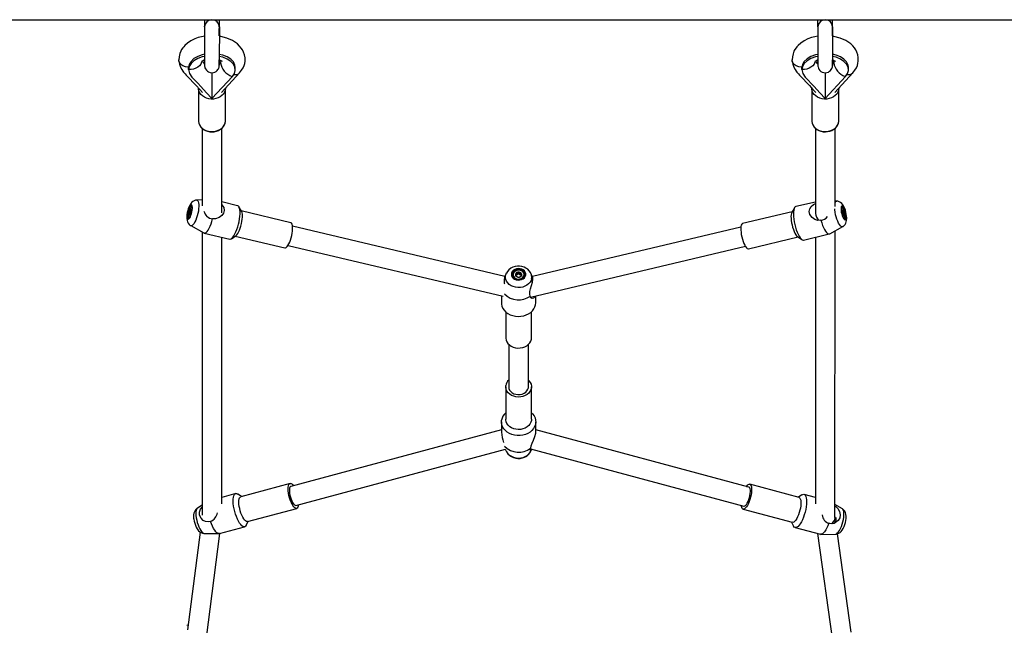
# Model space of a CAD drawing. Units: millimetres. Extents: x 689 to 57536, y 126 to 62449.
# Drawn here: x 6693 to 6706, y 55729 to 55737 of the extents above; entities that cross this region are included whole.
import ezdxf

# ---------------------------------------------------------------- set-up
doc = ezdxf.new("R2010")
doc.units = ezdxf.units.MM

msp = doc.modelspace()

# ---------------------------------------------------------------- linework, layer by layer
at = {"color": 7, "linetype": 'Continuous'}
for p, q in [((6690.209, 55736.79), (6707.873, 55736.79)), ((6695.438, 55736.79), (6695.438, 55736.79)), ((6703.771, 55736.79), (6703.771, 55736.79)), ((6695.438, 55736.672), (6695.437, 55736.666)), ((6695.438, 55736.672), (6695.437, 55736.666)), ((6695.438, 55736.672), (6695.438, 55736.711)), ((6703.771, 55736.672), (6703.771, 55736.711)), ((6695.221, 55736.216), (6695.22, 55736.218)), ((6695.221, 55736.218), (6695.22, 55736.218)), ((6695.22, 55736.205), (6695.221, 55736.207)), ((6695.22, 55736.205), (6695.237, 55736.187)), ((6695.221, 55736.205), (6695.22, 55736.205)), ((6695.221, 55736.216), (6695.221, 55736.218)), ((6695.236, 55736.205), (6695.221, 55736.218)), ((6695.221, 55736.205), (6695.221, 55736.207)), ((6695.236, 55736.192), (6695.221, 55736.205)), ((6695.237, 55736.233), (6695.229, 55736.241)), ((6695.444, 55736.241), (6695.437, 55736.234)), ((6695.437, 55736.186), (6695.454, 55736.204)), ((6695.454, 55736.218), (6695.439, 55736.205)), ((6695.454, 55736.205), (6695.439, 55736.192)), ((6695.456, 55736.236), (6695.454, 55736.218)), ((6695.454, 55736.211), (6695.454, 55736.218)), ((6695.454, 55736.218), (6695.454, 55736.218)), ((6695.454, 55736.205), (6695.454, 55736.211)), ((6695.454, 55736.204), (6695.454, 55736.205)), ((6703.554, 55736.216), (6703.554, 55736.218)), ((6703.554, 55736.216), (6703.554, 55736.218)), ((6703.569, 55736.205), (6703.554, 55736.218)), ((6703.554, 55736.218), (6703.554, 55736.218)), ((6703.554, 55736.205), (6703.554, 55736.207)), ((6703.554, 55736.205), (6703.554, 55736.207)), ((6703.554, 55736.205), (6703.57, 55736.187)), ((6703.569, 55736.192), (6703.554, 55736.205)), ((6703.554, 55736.205), (6703.554, 55736.205)), ((6703.57, 55736.233), (6703.562, 55736.241)), ((6703.777, 55736.242), (6703.77, 55736.234)), ((6703.77, 55736.186), (6703.787, 55736.205)), ((6703.787, 55736.218), (6703.772, 55736.205)), ((6703.787, 55736.205), (6703.772, 55736.192)), ((6703.79, 55736.236), (6703.787, 55736.218)), ((6703.787, 55736.211), (6703.787, 55736.218)), ((6703.787, 55736.218), (6703.787, 55736.218)), ((6703.787, 55736.205), (6703.787, 55736.211)), ((6703.787, 55736.205), (6703.787, 55736.205)), ((6695.02, 55736.111), (6695.02, 55736.14)), ((6695.465, 55735.8), (6695.712, 55736.067)), ((6703.354, 55736.111), (6703.354, 55736.14)), ((6703.67, 55736.069), (6703.67, 55735.718)), ((6703.799, 55735.8), (6704.045, 55736.067)), ((6695.337, 55735.717), (6695.614, 55736.018)), ((6703.67, 55735.718), (6703.947, 55736.018)), ((6695.154, 55735.857), (6695.154, 55735.416)), ((6695.52, 55735.416), (6695.52, 55735.857)), ((6703.487, 55735.857), (6703.487, 55735.416)), ((6703.854, 55735.416), (6703.854, 55735.857)), ((6695.204, 55735.313), (6695.204, 55734.26)), ((6695.47, 55734.164), (6695.47, 55735.314)), ((6703.537, 55735.313), (6703.537, 55734.154)), ((6703.804, 55734.25), (6703.804, 55735.314)), ((6695.204, 55734.34), (6695.13, 55734.337)), ((6703.826, 55734.324), (6703.804, 55734.325)), ((6695.059, 55734.202), (6695.042, 55734.207)), ((6695.059, 55734.204), (6695.058, 55734.204)), ((6695.064, 55734.247), (6695.061, 55734.248)), ((6695.065, 55734.246), (6695.064, 55734.247)), ((6695.686, 55734.262), (6695.47, 55734.313)), ((6695.741, 55734.181), (6695.704, 55734.246)), ((6696.41, 55734.031), (6695.735, 55734.191)), ((6703.252, 55734.234), (6703.216, 55734.168)), ((6703.537, 55734.312), (6703.27, 55734.249)), ((6703.896, 55734.235), (6703.893, 55734.234)), ((6695.026, 55734.102), (6695.029, 55734.101)), ((6695.053, 55734.161), (6695.029, 55734.167)), ((6695.048, 55734.149), (6695.04, 55734.151)), ((6695.057, 55734.18), (6695.045, 55734.183)), ((6703.221, 55734.178), (6702.547, 55734.018)), ((6703.897, 55734.179), (6703.906, 55734.181)), ((6703.899, 55734.165), (6703.924, 55734.171)), ((6703.904, 55734.147), (6703.915, 55734.15)), ((6703.913, 55734.128), (6703.913, 55734.128)), ((6703.925, 55734.088), (6703.927, 55734.088)), ((6703.927, 55734.088), (6703.93, 55734.089)), ((6695.048, 55733.991), (6695.225, 55733.893)), ((6699.317, 55733.299), (6696.432, 55733.983)), ((6702.524, 55733.97), (6699.691, 55733.299)), ((6703.732, 55733.88), (6703.908, 55733.978)), ((6703.803, 55730.023), (6703.804, 55733.92)), ((6695.204, 55733.904), (6695.203, 55730.055)), ((6695.23, 55733.891), (6695.579, 55733.808)), ((6695.47, 55730.21), (6695.47, 55733.834)), ((6695.602, 55733.814), (6695.664, 55733.856)), ((6695.654, 55733.85), (6696.329, 55733.69)), ((6702.627, 55733.678), (6703.302, 55733.837)), ((6703.292, 55733.844), (6703.354, 55733.801)), ((6703.377, 55733.795), (6703.726, 55733.878)), ((6703.537, 55733.833), (6703.537, 55730.21)), ((6696.371, 55733.723), (6699.294, 55733.031)), ((6699.667, 55733.02), (6702.585, 55733.71)), ((6699.337, 55733.343), (6699.32, 55733.308)), ((6699.429, 55733.325), (6699.429, 55733.323)), ((6699.469, 55733.322), (6699.486, 55733.327)), ((6699.47, 55733.304), (6699.47, 55733.318)), ((6699.486, 55733.327), (6699.486, 55733.341)), ((6699.486, 55733.327), (6699.501, 55733.339)), ((6699.501, 55733.339), (6699.501, 55733.359)), ((6699.501, 55733.339), (6699.519, 55733.328)), ((6699.519, 55733.328), (6699.519, 55733.342)), ((6699.519, 55733.328), (6699.54, 55733.323)), ((6699.537, 55733.306), (6699.537, 55733.32)), ((6699.579, 55733.323), (6699.579, 55733.325)), ((6699.694, 55733.293), (6699.67, 55733.343)), ((6699.27, 55733.036), (6699.27, 55732.944)), ((6699.737, 55732.944), (6699.737, 55733.036)), ((6699.734, 55732.917), (6699.737, 55732.944)), ((6699.328, 55732.82), (6699.328, 55732.467)), ((6699.678, 55732.467), (6699.678, 55732.82)), ((6699.677, 55732.448), (6699.678, 55732.467)), ((6699.37, 55732.377), (6699.37, 55731.801)), ((6699.637, 55731.801), (6699.637, 55732.377)), ((6699.328, 55731.801), (6699.328, 55731.36)), ((6699.636, 55731.789), (6699.637, 55731.801)), ((6699.678, 55731.36), (6699.678, 55731.801)), ((6699.27, 55731.325), (6699.27, 55731.185)), ((6699.737, 55731.184), (6699.737, 55731.325)), ((6699.27, 55731.216), (6696.409, 55730.447)), ((6702.634, 55730.437), (6699.737, 55731.216)), ((6696.478, 55730.189), (6699.325, 55730.954)), ((6699.323, 55730.954), (6699.336, 55730.925)), ((6699.664, 55730.959), (6702.565, 55730.179)), ((6699.67, 55730.925), (6699.684, 55730.954)), ((6696.398, 55730.487), (6695.728, 55730.307)), ((6703.314, 55730.297), (6702.645, 55730.477)), ((6695.66, 55730.349), (6695.47, 55730.298)), ((6695.738, 55730.31), (6695.689, 55730.342)), ((6703.354, 55730.332), (6703.305, 55730.299)), ((6703.537, 55730.297), (6703.383, 55730.339)), ((6695.203, 55730.19), (6695.14, 55730.152)), ((6703.903, 55730.141), (6703.803, 55730.201)), ((6695.819, 55729.969), (6696.489, 55730.149)), ((6702.554, 55730.139), (6703.223, 55729.959)), ((6695.803, 55729.919), (6695.829, 55729.972)), ((6703.214, 55729.961), (6703.24, 55729.909)), ((6703.805, 55730.016), (6703.803, 55730.029)), ((6703.815, 55730.017), (6703.804, 55730.02)), ((6695.177, 55729.827), (6695.006, 55728.496)), ((6695.232, 55729.809), (6695.432, 55729.806)), ((6695.261, 55728.387), (6695.444, 55729.808)), ((6695.439, 55729.807), (6695.781, 55729.899)), ((6703.262, 55729.888), (6703.604, 55729.796)), ((6703.565, 55729.807), (6703.769, 55728.348)), ((6703.611, 55729.795), (6703.811, 55729.798)), ((6704.022, 55728.466), (6703.835, 55729.802)), ((6695.014, 55728.56), (6694.995, 55728.559))]:
    msp.add_line(p, q, dxfattribs=at)
at = {"color": 7, "linetype": 'Continuous', "flags": 128}
for points in [[(6695.238, 55736.79), (6695.241, 55736.79), (6695.25, 55736.79), (6695.265, 55736.79), (6695.284, 55736.79), (6695.307, 55736.79), (6695.331, 55736.79), (6695.356, 55736.79), (6695.38, 55736.79), (6695.401, 55736.79), (6695.419, 55736.79), (6695.431, 55736.79), (6695.437, 55736.79), (6695.438, 55736.79)], [(6695.238, 55736.79), (6695.241, 55736.79), (6695.25, 55736.79), (6695.265, 55736.79), (6695.284, 55736.79), (6695.307, 55736.79), (6695.331, 55736.79), (6695.356, 55736.79), (6695.38, 55736.79), (6695.401, 55736.79), (6695.419, 55736.79), (6695.431, 55736.79), (6695.437, 55736.79), (6695.438, 55736.79)], [(6703.571, 55736.79), (6703.574, 55736.79), (6703.583, 55736.79), (6703.598, 55736.79), (6703.617, 55736.79), (6703.64, 55736.79), (6703.664, 55736.79), (6703.689, 55736.79), (6703.713, 55736.79), (6703.734, 55736.79), (6703.752, 55736.79), (6703.764, 55736.79), (6703.77, 55736.79), (6703.771, 55736.79)], [(6703.571, 55736.79), (6703.574, 55736.79), (6703.583, 55736.79), (6703.598, 55736.79), (6703.617, 55736.79), (6703.64, 55736.79), (6703.664, 55736.79), (6703.689, 55736.79), (6703.713, 55736.79), (6703.734, 55736.79), (6703.752, 55736.79), (6703.764, 55736.79), (6703.77, 55736.79), (6703.771, 55736.79)], [(6695.237, 55736.693), (6695.237, 55736.686), (6695.237, 55736.671), (6695.237, 55736.651), (6695.237, 55736.626), (6695.237, 55736.598), (6695.237, 55736.567), (6695.237, 55736.533), (6695.237, 55736.497), (6695.237, 55736.46), (6695.237, 55736.422), (6695.237, 55736.385), (6695.237, 55736.349), (6695.237, 55736.315), (6695.237, 55736.282), (6695.237, 55736.253), (6695.237, 55736.228), (6695.237, 55736.207), (6695.237, 55736.19), (6695.237, 55736.177), (6695.237, 55736.17), (6695.237, 55736.167), (6695.237, 55736.165), (6695.237, 55736.163), (6695.237, 55736.158), (6695.239, 55736.15), (6695.242, 55736.137), (6695.248, 55736.123), (6695.261, 55736.104), (6695.275, 55736.09), (6695.292, 55736.08), (6695.312, 55736.072), (6695.334, 55736.069), (6695.357, 55736.071), (6695.377, 55736.078), (6695.394, 55736.087), (6695.407, 55736.098), (6695.418, 55736.111), (6695.426, 55736.123), (6695.431, 55736.135), (6695.434, 55736.146), (6695.436, 55736.155), (6695.436, 55736.161), (6695.437, 55736.164), (6695.437, 55736.165), (6695.437, 55736.166), (6695.437, 55736.168), (6695.437, 55736.169), (6695.437, 55736.175), (6695.437, 55736.186), (6695.437, 55736.202), (6695.437, 55736.222), (6695.437, 55736.244)], [(6703.571, 55736.692), (6703.571, 55736.686), (6703.571, 55736.671), (6703.571, 55736.651), (6703.571, 55736.626), (6703.571, 55736.598), (6703.57, 55736.567), (6703.57, 55736.533), (6703.57, 55736.497), (6703.57, 55736.46), (6703.57, 55736.423), (6703.57, 55736.386), (6703.57, 55736.349), (6703.57, 55736.315), (6703.57, 55736.283), (6703.57, 55736.254), (6703.57, 55736.228), (6703.57, 55736.207), (6703.57, 55736.19), (6703.57, 55736.178), (6703.57, 55736.171), (6703.57, 55736.168), (6703.57, 55736.167), (6703.57, 55736.166), (6703.57, 55736.164), (6703.571, 55736.159), (6703.573, 55736.148), (6703.578, 55736.132), (6703.585, 55736.117), (6703.598, 55736.101), (6703.612, 55736.088), (6703.629, 55736.078), (6703.65, 55736.071), (6703.671, 55736.069), (6703.694, 55736.072), (6703.713, 55736.079), (6703.73, 55736.089), (6703.743, 55736.1), (6703.753, 55736.113), (6703.76, 55736.126), (6703.765, 55736.137), (6703.768, 55736.148), (6703.77, 55736.157), (6703.77, 55736.163), (6703.77, 55736.165), (6703.77, 55736.166), (6703.77, 55736.167), (6703.77, 55736.168), (6703.77, 55736.169), (6703.77, 55736.171), (6703.77, 55736.178), (6703.77, 55736.191), (6703.77, 55736.208), (6703.77, 55736.229), (6703.77, 55736.244)], [(6703.771, 55736.57), (6703.771, 55736.6), (6703.771, 55736.628), (6703.771, 55736.652), (6703.771, 55736.672)], [(6695.238, 55736.566), (6695.194, 55736.558), (6695.149, 55736.546), (6695.103, 55736.529), (6695.052, 55736.504), (6695.006, 55736.473), (6694.968, 55736.439), (6694.953, 55736.422), (6694.94, 55736.407), (6694.925, 55736.386), (6694.912, 55736.362), (6694.9, 55736.329), (6694.891, 55736.287), (6694.887, 55736.246)], [(6695.712, 55736.067), (6695.74, 55736.102), (6695.76, 55736.137), (6695.774, 55736.169), (6695.782, 55736.196), (6695.786, 55736.226), (6695.787, 55736.25), (6695.786, 55736.273), (6695.779, 55736.311), (6695.767, 55736.348), (6695.752, 55736.379), (6695.735, 55736.405), (6695.712, 55736.432), (6695.684, 55736.46), (6695.615, 55736.507), (6695.54, 55736.541), (6695.456, 55736.563), (6695.437, 55736.566)], [(6703.57, 55736.566), (6703.527, 55736.558), (6703.483, 55736.546), (6703.436, 55736.529), (6703.385, 55736.504), (6703.339, 55736.473), (6703.301, 55736.439), (6703.286, 55736.422), (6703.274, 55736.407), (6703.259, 55736.386), (6703.246, 55736.361), (6703.233, 55736.328), (6703.224, 55736.287), (6703.22, 55736.246)], [(6704.046, 55736.068), (6704.073, 55736.102), (6704.094, 55736.137), (6704.107, 55736.169), (6704.115, 55736.197), (6704.119, 55736.226), (6704.12, 55736.25), (6704.119, 55736.274), (6704.113, 55736.311), (6704.1, 55736.349), (6704.085, 55736.38), (6704.068, 55736.406), (6704.046, 55736.433), (6704.017, 55736.46), (6703.949, 55736.508), (6703.873, 55736.541), (6703.789, 55736.563), (6703.77, 55736.566)], [(6695.021, 55736.144), (6695.02, 55736.144), (6694.977, 55736.149), (6694.94, 55736.163), (6694.914, 55736.183), (6694.897, 55736.206), (6694.889, 55736.227), (6694.887, 55736.246)], [(6694.889, 55736.23), (6694.898, 55736.185), (6694.911, 55736.145), (6694.927, 55736.113), (6694.942, 55736.091), (6694.951, 55736.079), (6694.96, 55736.068), (6694.972, 55736.053), (6694.988, 55736.036), (6695.013, 55736.011), (6695.042, 55735.982), (6695.079, 55735.943), (6695.122, 55735.895), (6695.17, 55735.842), (6695.21, 55735.799)], [(6695.237, 55736.32), (6695.205, 55736.313), (6695.143, 55736.291), (6695.091, 55736.261), (6695.053, 55736.224), (6695.028, 55736.183), (6695.02, 55736.14)], [(6695.237, 55736.29), (6695.205, 55736.284), (6695.143, 55736.261), (6695.091, 55736.231), (6695.053, 55736.195), (6695.028, 55736.154), (6695.02, 55736.111)], [(6695.202, 55736.229), (6695.197, 55736.211), (6695.184, 55736.186), (6695.166, 55736.164), (6695.143, 55736.145), (6695.116, 55736.129), (6695.086, 55736.118), (6695.053, 55736.112), (6695.02, 55736.111)], [(6695.202, 55736.229), (6695.202, 55736.229), (6695.205, 55736.23), (6695.211, 55736.233), (6695.217, 55736.236), (6695.224, 55736.239), (6695.232, 55736.243), (6695.237, 55736.244)], [(6695.221, 55736.207), (6695.221, 55736.207), (6695.222, 55736.208), (6695.222, 55736.21), (6695.222, 55736.212), (6695.221, 55736.214), (6695.221, 55736.216)], [(6695.652, 55736.139), (6695.649, 55736.173), (6695.628, 55736.215), (6695.592, 55736.252), (6695.543, 55736.284), (6695.483, 55736.309), (6695.437, 55736.319)], [(6695.614, 55736.018), (6695.641, 55736.058), (6695.653, 55736.101), (6695.648, 55736.144), (6695.628, 55736.185), (6695.592, 55736.223), (6695.543, 55736.255), (6695.483, 55736.279), (6695.437, 55736.29)], [(6695.437, 55736.244), (6695.441, 55736.243), (6695.465, 55736.232), (6695.474, 55736.225), (6695.474, 55736.226)], [(6703.354, 55736.144), (6703.354, 55736.144), (6703.31, 55736.148), (6703.274, 55736.163), (6703.247, 55736.183), (6703.231, 55736.205), (6703.223, 55736.227), (6703.22, 55736.246)], [(6703.222, 55736.23), (6703.231, 55736.185), (6703.245, 55736.145), (6703.261, 55736.113), (6703.275, 55736.091), (6703.284, 55736.078), (6703.293, 55736.068), (6703.306, 55736.053), (6703.322, 55736.036), (6703.346, 55736.011), (6703.375, 55735.982), (6703.412, 55735.943), (6703.455, 55735.895), (6703.503, 55735.842), (6703.543, 55735.799)], [(6703.571, 55736.319), (6703.538, 55736.313), (6703.477, 55736.291), (6703.425, 55736.26), (6703.386, 55736.224), (6703.362, 55736.183), (6703.354, 55736.14)], [(6703.57, 55736.29), (6703.538, 55736.284), (6703.476, 55736.261), (6703.425, 55736.231), (6703.386, 55736.195), (6703.362, 55736.154), (6703.354, 55736.111)], [(6703.535, 55736.229), (6703.53, 55736.211), (6703.518, 55736.186), (6703.5, 55736.164), (6703.477, 55736.145), (6703.45, 55736.129), (6703.419, 55736.118), (6703.387, 55736.112), (6703.354, 55736.111)], [(6703.536, 55736.229), (6703.536, 55736.229), (6703.539, 55736.23), (6703.544, 55736.233), (6703.55, 55736.236), (6703.557, 55736.239), (6703.565, 55736.243), (6703.57, 55736.244)], [(6703.554, 55736.207), (6703.555, 55736.207), (6703.555, 55736.208), (6703.555, 55736.21), (6703.555, 55736.212), (6703.555, 55736.214), (6703.554, 55736.216)], [(6703.986, 55736.139), (6703.982, 55736.173), (6703.961, 55736.215), (6703.925, 55736.253), (6703.877, 55736.284), (6703.817, 55736.309), (6703.77, 55736.32)], [(6703.947, 55736.018), (6703.975, 55736.058), (6703.987, 55736.101), (6703.982, 55736.144), (6703.961, 55736.186), (6703.925, 55736.223), (6703.877, 55736.255), (6703.817, 55736.279), (6703.77, 55736.29)], [(6703.77, 55736.244), (6703.774, 55736.243), (6703.798, 55736.232), (6703.808, 55736.225), (6703.808, 55736.226)], [(6695.02, 55736.111), (6695.033, 55736.059), (6695.062, 55736.011), (6695.106, 55735.968), (6695.146, 55735.926), (6695.185, 55735.882), (6695.264, 55735.797), (6695.337, 55735.717)], [(6695.653, 55736.11), (6695.654, 55736.125), (6695.654, 55736.139)], [(6703.354, 55736.111), (6703.367, 55736.059), (6703.396, 55736.011), (6703.439, 55735.968), (6703.479, 55735.925), (6703.519, 55735.882), (6703.597, 55735.797), (6703.67, 55735.718)], [(6703.987, 55736.11), (6703.987, 55736.125), (6703.987, 55736.139)], [(6695.52, 55735.857), (6695.52, 55735.855), (6695.517, 55735.829), (6695.508, 55735.804), (6695.493, 55735.78), (6695.473, 55735.759), (6695.449, 55735.741), (6695.422, 55735.727), (6695.391, 55735.717), (6695.359, 55735.712), (6695.326, 55735.711), (6695.294, 55735.715), (6695.263, 55735.723), (6695.234, 55735.736), (6695.208, 55735.753), (6695.187, 55735.773), (6695.171, 55735.796), (6695.16, 55735.82), (6695.154, 55735.846), (6695.154, 55735.857)], [(6703.854, 55735.857), (6703.854, 55735.855), (6703.85, 55735.829), (6703.841, 55735.804), (6703.826, 55735.78), (6703.807, 55735.759), (6703.783, 55735.742), (6703.755, 55735.727), (6703.725, 55735.717), (6703.692, 55735.712), (6703.66, 55735.711), (6703.627, 55735.715), (6703.596, 55735.723), (6703.567, 55735.736), (6703.542, 55735.753), (6703.521, 55735.773), (6703.504, 55735.796), (6703.493, 55735.82), (6703.488, 55735.846), (6703.487, 55735.857)], [(6695.154, 55735.415), (6695.154, 55735.408), (6695.158, 55735.383), (6695.168, 55735.359), (6695.182, 55735.336), (6695.2, 55735.316), (6695.223, 55735.299), (6695.249, 55735.285), (6695.277, 55735.274), (6695.307, 55735.268), (6695.338, 55735.266), (6695.369, 55735.268), (6695.4, 55735.275), (6695.428, 55735.286), (6695.454, 55735.3), (6695.476, 55735.318), (6695.495, 55735.339), (6695.508, 55735.362), (6695.517, 55735.387), (6695.52, 55735.412), (6695.519, 55735.425)], [(6695.154, 55735.416), (6695.154, 55735.412), (6695.158, 55735.385), (6695.167, 55735.36), (6695.183, 55735.337), (6695.203, 55735.316), (6695.227, 55735.299), (6695.255, 55735.285), (6695.286, 55735.275), (6695.318, 55735.27), (6695.351, 55735.27), (6695.383, 55735.274), (6695.414, 55735.283), (6695.443, 55735.296), (6695.468, 55735.313), (6695.489, 55735.333), (6695.505, 55735.356), (6695.515, 55735.381), (6695.52, 55735.407), (6695.52, 55735.416)], [(6703.488, 55735.415), (6703.487, 55735.408), (6703.492, 55735.383), (6703.501, 55735.359), (6703.515, 55735.336), (6703.534, 55735.316), (6703.556, 55735.299), (6703.582, 55735.285), (6703.611, 55735.274), (6703.641, 55735.268), (6703.672, 55735.266), (6703.703, 55735.269), (6703.733, 55735.275), (6703.761, 55735.286), (6703.787, 55735.3), (6703.81, 55735.318), (6703.828, 55735.339), (6703.842, 55735.363), (6703.85, 55735.387), (6703.854, 55735.413), (6703.853, 55735.425)], [(6703.487, 55735.416), (6703.487, 55735.411), (6703.491, 55735.385), (6703.501, 55735.36), (6703.516, 55735.337), (6703.536, 55735.316), (6703.561, 55735.299), (6703.589, 55735.285), (6703.619, 55735.275), (6703.651, 55735.27), (6703.684, 55735.27), (6703.717, 55735.274), (6703.748, 55735.283), (6703.776, 55735.296), (6703.801, 55735.313), (6703.822, 55735.334), (6703.838, 55735.357), (6703.849, 55735.381), (6703.853, 55735.407), (6703.854, 55735.416)], [(6695.129, 55734.337), (6695.113, 55734.335), (6695.095, 55734.328), (6695.079, 55734.32), (6695.065, 55734.308), (6695.052, 55734.294), (6695.039, 55734.275), (6695.026, 55734.25), (6695.015, 55734.223), (6695.007, 55734.196), (6695.001, 55734.168), (6694.996, 55734.141), (6694.994, 55734.114), (6694.995, 55734.086), (6694.999, 55734.06), (6695.005, 55734.041), (6695.014, 55734.023), (6695.026, 55734.007), (6695.042, 55733.994), (6695.048, 55733.992)], [(6695.13, 55734.337), (6695.137, 55734.336), (6695.145, 55734.329), (6695.151, 55734.317), (6695.156, 55734.299), (6695.158, 55734.277), (6695.158, 55734.251)], [(6703.804, 55734.299), (6703.804, 55734.301), (6703.81, 55734.314), (6703.818, 55734.322), (6703.826, 55734.324)], [(6703.962, 55734.103), (6703.961, 55734.118), (6703.957, 55734.146), (6703.951, 55734.174), (6703.944, 55734.201), (6703.935, 55734.226), (6703.923, 55734.251), (6703.908, 55734.275), (6703.894, 55734.293), (6703.879, 55734.305), (6703.862, 55734.315), (6703.843, 55734.322), (6703.827, 55734.323)], [(6695.071, 55734.225), (6695.071, 55734.244), (6695.068, 55734.258), (6695.064, 55734.268), (6695.057, 55734.272), (6695.049, 55734.27), (6695.041, 55734.262), (6695.032, 55734.249), (6695.023, 55734.231), (6695.015, 55734.209), (6695.008, 55734.186), (6695.003, 55734.162), (6695, 55734.139), (6695, 55734.118), (6695.001, 55734.101), (6695.005, 55734.089), (6695.01, 55734.082), (6695.018, 55734.081), (6695.026, 55734.086), (6695.035, 55734.097), (6695.044, 55734.113), (6695.052, 55734.133), (6695.06, 55734.155), (6695.065, 55734.179), (6695.069, 55734.203), (6695.071, 55734.225)], [(6695.067, 55734.219), (6695.067, 55734.237), (6695.064, 55734.25), (6695.06, 55734.258), (6695.054, 55734.261), (6695.046, 55734.258), (6695.038, 55734.25), (6695.03, 55734.236), (6695.022, 55734.218), (6695.015, 55734.198), (6695.01, 55734.176), (6695.006, 55734.154), (6695.004, 55734.134), (6695.004, 55734.116), (6695.007, 55734.103), (6695.011, 55734.095), (6695.017, 55734.092), (6695.025, 55734.095), (6695.033, 55734.104), (6695.041, 55734.117), (6695.049, 55734.135), (6695.056, 55734.155), (6695.062, 55734.177), (6695.065, 55734.199), (6695.067, 55734.219)], [(6695.066, 55734.243), (6695.065, 55734.245), (6695.059, 55734.248), (6695.052, 55734.245), (6695.044, 55734.236), (6695.037, 55734.222), (6695.029, 55734.205), (6695.023, 55734.185), (6695.019, 55734.164), (6695.016, 55734.144), (6695.016, 55734.127), (6695.018, 55734.113), (6695.022, 55734.104), (6695.028, 55734.102), (6695.033, 55734.103)], [(6695.042, 55734.207), (6695.044, 55734.21), (6695.046, 55734.213), (6695.048, 55734.215), (6695.05, 55734.216), (6695.052, 55734.217), (6695.053, 55734.217), (6695.055, 55734.216), (6695.056, 55734.215)], [(6695.058, 55734.204), (6695.054, 55734.205), (6695.042, 55734.207)], [(6695.158, 55734.251), (6695.156, 55734.222), (6695.152, 55734.19), (6695.146, 55734.158), (6695.138, 55734.126), (6695.128, 55734.096), (6695.117, 55734.067), (6695.106, 55734.042), (6695.094, 55734.021), (6695.082, 55734.005), (6695.07, 55733.994), (6695.059, 55733.989), (6695.049, 55733.99), (6695.048, 55733.991)], [(6695.058, 55734.209), (6695.058, 55734.205), (6695.058, 55734.204)], [(6695.47, 55734.275), (6695.471, 55734.275), (6695.498, 55734.237), (6695.504, 55734.197), (6695.495, 55734.161), (6695.472, 55734.129), (6695.437, 55734.1), (6695.387, 55734.083), (6695.346, 55734.084)], [(6695.718, 55734.15), (6695.718, 55734.18), (6695.716, 55734.206), (6695.711, 55734.228), (6695.705, 55734.245), (6695.697, 55734.256), (6695.687, 55734.262), (6695.686, 55734.262)], [(6703.27, 55734.249), (6703.262, 55734.246), (6703.254, 55734.236), (6703.247, 55734.221), (6703.242, 55734.201), (6703.239, 55734.176), (6703.238, 55734.147), (6703.24, 55734.115), (6703.243, 55734.08), (6703.249, 55734.044), (6703.257, 55734.007), (6703.266, 55733.971), (6703.277, 55733.936), (6703.289, 55733.904), (6703.302, 55733.874), (6703.316, 55733.848), (6703.33, 55733.827), (6703.343, 55733.811), (6703.356, 55733.8), (6703.369, 55733.795), (6703.377, 55733.795)], [(6703.612, 55734.065), (6703.571, 55734.063), (6703.531, 55734.076), (6703.492, 55734.102), (6703.462, 55734.143), (6703.452, 55734.185), (6703.459, 55734.22), (6703.478, 55734.251), (6703.512, 55734.279), (6703.537, 55734.291)], [(6703.908, 55733.978), (6703.908, 55733.978), (6703.899, 55733.976), (6703.888, 55733.98), (6703.876, 55733.99), (6703.864, 55734.005), (6703.852, 55734.026), (6703.841, 55734.05), (6703.83, 55734.078), (6703.82, 55734.109), (6703.812, 55734.14), (6703.805, 55734.172), (6703.801, 55734.204), (6703.799, 55734.22)], [(6703.956, 55734.118), (6703.954, 55734.14), (6703.95, 55734.164), (6703.944, 55734.188), (6703.936, 55734.21), (6703.928, 55734.229), (6703.919, 55734.244), (6703.91, 55734.254), (6703.902, 55734.259), (6703.895, 55734.257), (6703.889, 55734.25), (6703.886, 55734.237), (6703.885, 55734.219), (6703.886, 55734.198), (6703.889, 55734.175), (6703.894, 55734.151), (6703.901, 55734.128), (6703.909, 55734.107), (6703.918, 55734.09), (6703.927, 55734.077), (6703.935, 55734.07), (6703.943, 55734.068), (6703.949, 55734.073), (6703.954, 55734.083), (6703.956, 55734.098), (6703.956, 55734.118)], [(6703.952, 55734.123), (6703.95, 55734.144), (6703.946, 55734.166), (6703.94, 55734.187), (6703.933, 55734.208), (6703.925, 55734.225), (6703.917, 55734.238), (6703.909, 55734.246), (6703.902, 55734.248), (6703.896, 55734.245), (6703.892, 55734.236), (6703.889, 55734.222), (6703.889, 55734.204), (6703.891, 55734.183), (6703.895, 55734.161), (6703.901, 55734.14), (6703.908, 55734.119), (6703.916, 55734.102), (6703.924, 55734.089), (6703.932, 55734.081), (6703.94, 55734.079), (6703.945, 55734.082), (6703.95, 55734.091), (6703.952, 55734.105), (6703.952, 55734.123)], [(6703.939, 55734.139), (6703.936, 55734.16), (6703.931, 55734.18), (6703.924, 55734.2), (6703.916, 55734.216), (6703.909, 55734.227), (6703.901, 55734.234), (6703.895, 55734.234), (6703.89, 55734.23)], [(6703.893, 55734.234), (6703.892, 55734.234), (6703.891, 55734.233)], [(6703.897, 55734.193), (6703.898, 55734.196), (6703.899, 55734.199), (6703.9, 55734.201), (6703.901, 55734.203), (6703.903, 55734.204), (6703.904, 55734.204), (6703.906, 55734.203), (6703.908, 55734.202)], [(6703.908, 55734.202), (6703.906, 55734.201), (6703.898, 55734.194)], [(6703.906, 55734.181), (6703.906, 55734.187), (6703.908, 55734.202)], [(6695.045, 55734.183), (6695.042, 55734.178), (6695.029, 55734.167)], [(6695.029, 55734.101), (6695.031, 55734.101), (6695.031, 55734.101)], [(6695.04, 55734.151), (6695.039, 55734.146), (6695.03, 55734.135)], [(6695.045, 55734.143), (6695.043, 55734.139), (6695.041, 55734.137), (6695.039, 55734.135), (6695.037, 55734.133), (6695.035, 55734.133), (6695.033, 55734.133), (6695.032, 55734.133), (6695.03, 55734.135)], [(6695.03, 55734.135), (6695.038, 55734.137), (6695.041, 55734.138)], [(6695.225, 55733.893), (6695.232, 55733.89), (6695.243, 55733.892), (6695.256, 55733.899), (6695.27, 55733.913), (6695.284, 55733.931), (6695.297, 55733.955), (6695.311, 55733.983), (6695.324, 55734.014), (6695.335, 55734.048), (6695.346, 55734.084)], [(6695.579, 55733.808), (6695.584, 55733.807), (6695.596, 55733.811), (6695.609, 55733.82), (6695.622, 55733.834), (6695.636, 55733.854), (6695.65, 55733.878), (6695.663, 55733.907), (6695.675, 55733.938), (6695.687, 55733.973), (6695.696, 55734.009), (6695.705, 55734.045), (6695.711, 55734.082), (6695.716, 55734.117), (6695.718, 55734.15)], [(6695.664, 55733.856), (6695.664, 55733.857), (6695.676, 55733.867), (6695.688, 55733.883), (6695.699, 55733.904), (6695.711, 55733.929), (6695.721, 55733.956), (6695.731, 55733.986), (6695.738, 55734.018), (6695.745, 55734.049), (6695.749, 55734.08), (6695.751, 55734.108)], [(6703.216, 55734.168), (6703.211, 55734.158), (6703.207, 55734.14), (6703.205, 55734.117), (6703.206, 55734.091), (6703.208, 55734.062), (6703.212, 55734.031), (6703.219, 55734), (6703.227, 55733.969), (6703.237, 55733.939), (6703.247, 55733.912), (6703.259, 55733.888), (6703.271, 55733.868), (6703.282, 55733.853), (6703.292, 55733.844)], [(6703.612, 55734.065), (6703.623, 55734.029), (6703.635, 55733.995), (6703.648, 55733.964), (6703.661, 55733.937), (6703.675, 55733.914), (6703.689, 55733.897), (6703.702, 55733.885), (6703.715, 55733.878), (6703.726, 55733.878), (6703.732, 55733.88)], [(6703.909, 55733.979), (6703.914, 55733.981), (6703.929, 55733.994), (6703.941, 55734.008), (6703.95, 55734.024), (6703.956, 55734.041), (6703.96, 55734.061), (6703.962, 55734.086), (6703.962, 55734.103)], [(6703.913, 55734.128), (6703.916, 55734.128), (6703.928, 55734.13)], [(6703.915, 55734.15), (6703.917, 55734.155), (6703.924, 55734.171)], [(6703.918, 55734.121), (6703.917, 55734.122), (6703.916, 55734.122)], [(6703.928, 55734.13), (6703.928, 55734.127), (6703.927, 55734.124), (6703.926, 55734.122), (6703.925, 55734.12), (6703.923, 55734.12), (6703.921, 55734.119), (6703.92, 55734.12), (6703.918, 55734.121)], [(6703.924, 55734.09), (6703.925, 55734.09), (6703.931, 55734.089), (6703.936, 55734.094), (6703.939, 55734.105), (6703.94, 55734.121), (6703.939, 55734.139)], [(6696.329, 55733.69), (6696.336, 55733.69), (6696.347, 55733.695), (6696.358, 55733.706), (6696.37, 55733.722), (6696.382, 55733.742), (6696.393, 55733.767), (6696.404, 55733.795), (6696.413, 55733.825), (6696.421, 55733.856), (6696.427, 55733.888), (6696.431, 55733.918), (6696.433, 55733.947)], [(6696.433, 55733.947), (6696.433, 55733.972), (6696.431, 55733.994), (6696.426, 55734.011), (6696.42, 55734.023), (6696.412, 55734.03), (6696.41, 55734.031)], [(6702.547, 55734.018), (6702.543, 55734.017), (6702.535, 55734.009), (6702.529, 55733.996), (6702.525, 55733.978), (6702.523, 55733.956), (6702.523, 55733.93), (6702.526, 55733.901), (6702.53, 55733.87), (6702.536, 55733.838), (6702.545, 55733.807), (6702.554, 55733.777), (6702.565, 55733.75), (6702.576, 55733.726), (6702.588, 55733.706), (6702.6, 55733.691), (6702.611, 55733.681), (6702.622, 55733.677), (6702.627, 55733.678)], [(6699.67, 55733.344), (6699.664, 55733.355), (6699.648, 55733.378), (6699.628, 55733.398), (6699.604, 55733.414), (6699.578, 55733.427), (6699.548, 55733.436), (6699.518, 55733.441), (6699.487, 55733.441), (6699.455, 55733.436), (6699.425, 55733.426), (6699.398, 55733.411), (6699.373, 55733.392), (6699.353, 55733.37), (6699.338, 55733.346)], [(6699.6, 55733.319), (6699.601, 55733.338), (6699.595, 55733.358), (6699.584, 55733.375), (6699.567, 55733.389), (6699.547, 55733.4), (6699.523, 55733.406), (6699.499, 55733.408), (6699.475, 55733.405), (6699.452, 55733.397), (6699.433, 55733.384), (6699.418, 55733.369), (6699.409, 55733.351), (6699.406, 55733.331), (6699.408, 55733.312), (6699.417, 55733.293), (6699.431, 55733.277), (6699.45, 55733.265), (6699.472, 55733.256), (6699.496, 55733.252), (6699.52, 55733.253), (6699.544, 55733.259), (6699.565, 55733.269), (6699.582, 55733.283), (6699.594, 55733.3), (6699.6, 55733.319)], [(6699.589, 55733.32), (6699.59, 55733.338), (6699.584, 55733.356), (6699.573, 55733.371), (6699.557, 55733.384), (6699.538, 55733.394), (6699.516, 55733.398), (6699.493, 55733.399), (6699.471, 55733.394), (6699.451, 55733.385), (6699.435, 55733.373), (6699.424, 55733.357), (6699.418, 55733.34), (6699.417, 55733.322), (6699.423, 55733.304), (6699.434, 55733.288), (6699.45, 55733.275), (6699.469, 55733.266), (6699.491, 55733.261), (6699.514, 55733.261), (6699.536, 55733.266), (6699.556, 55733.275), (6699.572, 55733.287), (6699.583, 55733.303), (6699.589, 55733.32)], [(6699.578, 55733.328), (6699.574, 55733.344), (6699.565, 55733.36), (6699.55, 55733.372), (6699.531, 55733.38), (6699.511, 55733.384), (6699.489, 55733.384), (6699.469, 55733.378), (6699.452, 55733.368), (6699.439, 55733.355), (6699.431, 55733.339), (6699.429, 55733.322), (6699.433, 55733.305), (6699.442, 55733.29), (6699.457, 55733.278), (6699.476, 55733.269), (6699.496, 55733.265), (6699.518, 55733.266), (6699.538, 55733.272), (6699.555, 55733.281), (6699.568, 55733.295), (6699.576, 55733.311), (6699.578, 55733.328)], [(6699.321, 55733.307), (6699.314, 55733.291), (6699.308, 55733.253), (6699.309, 55733.21), (6699.31, 55733.202)], [(6699.68, 55733.273), (6699.673, 55733.247), (6699.659, 55733.223), (6699.64, 55733.201), (6699.617, 55733.183), (6699.59, 55733.168), (6699.56, 55733.157), (6699.528, 55733.152), (6699.495, 55733.15), (6699.462, 55733.154), (6699.431, 55733.163), (6699.402, 55733.175), (6699.377, 55733.192), (6699.356, 55733.213), (6699.34, 55733.236), (6699.33, 55733.261), (6699.325, 55733.287), (6699.327, 55733.313), (6699.334, 55733.338), (6699.338, 55733.346)], [(6699.429, 55733.323), (6699.429, 55733.32), (6699.433, 55733.303), (6699.442, 55733.288), (6699.457, 55733.276), (6699.476, 55733.267), (6699.496, 55733.263), (6699.518, 55733.264), (6699.538, 55733.27), (6699.555, 55733.279), (6699.568, 55733.293), (6699.576, 55733.309), (6699.579, 55733.323)], [(6699.486, 55733.341), (6699.48, 55733.34), (6699.465, 55733.341)], [(6699.47, 55733.318), (6699.469, 55733.314), (6699.467, 55733.306)], [(6699.488, 55733.295), (6699.493, 55733.293), (6699.506, 55733.29)], [(6699.519, 55733.342), (6699.514, 55733.347), (6699.501, 55733.359)], [(6699.521, 55733.296), (6699.527, 55733.299), (6699.542, 55733.309)], [(6699.537, 55733.32), (6699.538, 55733.326), (6699.54, 55733.344)], [(6699.663, 55733.034), (6699.655, 55733.062), (6699.657, 55733.096), (6699.666, 55733.132), (6699.68, 55733.176), (6699.693, 55733.222), (6699.699, 55733.258), (6699.698, 55733.282), (6699.695, 55733.291)], [(6699.727, 55733.034), (6699.723, 55733.024), (6699.708, 55733.007), (6699.688, 55733.002), (6699.669, 55733.012), (6699.663, 55733.034)], [(6699.27, 55732.944), (6699.271, 55732.925), (6699.278, 55732.896), (6699.291, 55732.867), (6699.309, 55732.841), (6699.332, 55732.817), (6699.359, 55732.797), (6699.391, 55732.781), (6699.425, 55732.768), (6699.461, 55732.76), (6699.499, 55732.757), (6699.536, 55732.759), (6699.573, 55732.766), (6699.608, 55732.777), (6699.64, 55732.792), (6699.668, 55732.812), (6699.693, 55732.835), (6699.712, 55732.86), (6699.726, 55732.888), (6699.734, 55732.917)], [(6699.328, 55732.467), (6699.329, 55732.461), (6699.333, 55732.436), (6699.343, 55732.411), (6699.359, 55732.389), (6699.379, 55732.369), (6699.404, 55732.352), (6699.432, 55732.34), (6699.463, 55732.331), (6699.495, 55732.328), (6699.527, 55732.329), (6699.559, 55732.335), (6699.588, 55732.345), (6699.615, 55732.359), (6699.638, 55732.378), (6699.656, 55732.399), (6699.669, 55732.422), (6699.677, 55732.448)], [(6699.637, 55731.892), (6699.645, 55731.883), (6699.662, 55731.861), (6699.673, 55731.837), (6699.678, 55731.811), (6699.677, 55731.785), (6699.671, 55731.76), (6699.658, 55731.736), (6699.641, 55731.715), (6699.618, 55731.696), (6699.592, 55731.681), (6699.563, 55731.67), (6699.532, 55731.663), (6699.5, 55731.662), (6699.467, 55731.664), (6699.437, 55731.672), (6699.408, 55731.684), (6699.383, 55731.7), (6699.361, 55731.719), (6699.345, 55731.742), (6699.334, 55731.766), (6699.329, 55731.791), (6699.329, 55731.817), (6699.329, 55731.817)], [(6699.37, 55731.801), (6699.373, 55731.779), (6699.382, 55731.757), (6699.397, 55731.737), (6699.416, 55731.72), (6699.44, 55731.707), (6699.467, 55731.699), (6699.495, 55731.695), (6699.524, 55731.696), (6699.552, 55731.702), (6699.578, 55731.713), (6699.6, 55731.728), (6699.617, 55731.746), (6699.629, 55731.767), (6699.636, 55731.789)], [(6699.678, 55731.448), (6699.694, 55731.432), (6699.713, 55731.406), (6699.727, 55731.378), (6699.735, 55731.349), (6699.736, 55731.319), (6699.732, 55731.289), (6699.722, 55731.26), (6699.706, 55731.233), (6699.685, 55731.208), (6699.659, 55731.186), (6699.629, 55731.168), (6699.596, 55731.154), (6699.561, 55731.144), (6699.524, 55731.139), (6699.486, 55731.139), (6699.449, 55731.144), (6699.413, 55731.153), (6699.38, 55731.167), (6699.35, 55731.184), (6699.324, 55731.206), (6699.302, 55731.231), (6699.286, 55731.258), (6699.275, 55731.286), (6699.27, 55731.316), (6699.271, 55731.346), (6699.271, 55731.346)], [(6699.678, 55731.36), (6699.677, 55731.344), (6699.671, 55731.319), (6699.658, 55731.295), (6699.641, 55731.273), (6699.618, 55731.255), (6699.592, 55731.24), (6699.563, 55731.229), (6699.532, 55731.222), (6699.5, 55731.22), (6699.467, 55731.223), (6699.437, 55731.231), (6699.408, 55731.243), (6699.383, 55731.259), (6699.361, 55731.278), (6699.345, 55731.3), (6699.334, 55731.325), (6699.329, 55731.35), (6699.328, 55731.36)], [(6699.668, 55730.967), (6699.673, 55730.997), (6699.687, 55731.033), (6699.707, 55731.076), (6699.726, 55731.127), (6699.736, 55731.169), (6699.736, 55731.184)], [(6699.336, 55730.925), (6699.342, 55730.915), (6699.359, 55730.892), (6699.38, 55730.873), (6699.406, 55730.856), (6699.435, 55730.844), (6699.467, 55730.836), (6699.499, 55730.833), (6699.532, 55730.835), (6699.564, 55730.842), (6699.594, 55730.853), (6699.621, 55730.868), (6699.643, 55730.888), (6699.661, 55730.91), (6699.67, 55730.925)], [(6699.338, 55730.924), (6699.345, 55730.909), (6699.362, 55730.887), (6699.383, 55730.868), (6699.407, 55730.852), (6699.434, 55730.839), (6699.464, 55730.831), (6699.495, 55730.827), (6699.526, 55730.828), (6699.557, 55730.834), (6699.586, 55730.845), (6699.614, 55730.86), (6699.638, 55730.88), (6699.657, 55730.903), (6699.67, 55730.925)], [(6699.682, 55730.954), (6699.68, 55730.949), (6699.666, 55730.938), (6699.661, 55730.939), (6699.659, 55730.943), (6699.664, 55730.96), (6699.668, 55730.967)], [(6696.373, 55730.385), (6696.372, 55730.413), (6696.373, 55730.437), (6696.377, 55730.457), (6696.382, 55730.473), (6696.39, 55730.483), (6696.4, 55730.488), (6696.411, 55730.487), (6696.423, 55730.48), (6696.436, 55730.467), (6696.444, 55730.457)], [(6696.409, 55730.447), (6696.405, 55730.445), (6696.397, 55730.437), (6696.392, 55730.423), (6696.389, 55730.405), (6696.389, 55730.382), (6696.391, 55730.356), (6696.396, 55730.329), (6696.403, 55730.301), (6696.412, 55730.274), (6696.422, 55730.249), (6696.433, 55730.227), (6696.445, 55730.209), (6696.457, 55730.197), (6696.468, 55730.19), (6696.478, 55730.189), (6696.478, 55730.189)], [(6702.598, 55730.446), (6702.599, 55730.447), (6702.612, 55730.462), (6702.624, 55730.472), (6702.636, 55730.477), (6702.647, 55730.476), (6702.656, 55730.469), (6702.663, 55730.457), (6702.668, 55730.44), (6702.67, 55730.418), (6702.67, 55730.392), (6702.668, 55730.364), (6702.664, 55730.333), (6702.657, 55730.302), (6702.648, 55730.271), (6702.638, 55730.241), (6702.626, 55730.214), (6702.613, 55730.189), (6702.6, 55730.169), (6702.587, 55730.154), (6702.574, 55730.143), (6702.562, 55730.138), (6702.552, 55730.14), (6702.543, 55730.146), (6702.536, 55730.159), (6702.531, 55730.176), (6702.529, 55730.189)], [(6695.627, 55730.213), (6695.625, 55730.246), (6695.626, 55730.275), (6695.629, 55730.3), (6695.635, 55730.32), (6695.642, 55730.336), (6695.652, 55730.346), (6695.664, 55730.35), (6695.677, 55730.349), (6695.689, 55730.342)], [(6695.704, 55730.205), (6695.702, 55730.233), (6695.703, 55730.257), (6695.707, 55730.277), (6695.713, 55730.293), (6695.72, 55730.303), (6695.728, 55730.307)], [(6696.514, 55730.199), (6696.51, 55730.179), (6696.504, 55730.164), (6696.497, 55730.153), (6696.487, 55730.149), (6696.476, 55730.15), (6696.464, 55730.157), (6696.451, 55730.169), (6696.438, 55730.187), (6696.425, 55730.209), (6696.412, 55730.234), (6696.401, 55730.263), (6696.391, 55730.293), (6696.383, 55730.324), (6696.377, 55730.355), (6696.373, 55730.385)], [(6702.565, 55730.179), (6702.567, 55730.179), (6702.577, 55730.181), (6702.588, 55730.188), (6702.6, 55730.202), (6702.611, 55730.22), (6702.622, 55730.242), (6702.632, 55730.268), (6702.641, 55730.295), (6702.648, 55730.323), (6702.652, 55730.351)], [(6702.652, 55730.351), (6702.654, 55730.376), (6702.653, 55730.398), (6702.65, 55730.416), (6702.644, 55730.428), (6702.637, 55730.436), (6702.634, 55730.437)], [(6703.354, 55730.332), (6703.365, 55730.338), (6703.378, 55730.34), (6703.39, 55730.336), (6703.4, 55730.326), (6703.408, 55730.311), (6703.413, 55730.291), (6703.416, 55730.266), (6703.417, 55730.237), (6703.416, 55730.205), (6703.412, 55730.171), (6703.405, 55730.135), (6703.397, 55730.098), (6703.386, 55730.062), (6703.374, 55730.028), (6703.361, 55729.995), (6703.346, 55729.966), (6703.331, 55729.94), (6703.316, 55729.919), (6703.301, 55729.903), (6703.286, 55729.893), (6703.273, 55729.888), (6703.26, 55729.889), (6703.249, 55729.895), (6703.241, 55729.908), (6703.24, 55729.909)], [(6695.803, 55729.919), (6695.794, 55729.907), (6695.783, 55729.899), (6695.771, 55729.898), (6695.757, 55729.903), (6695.743, 55729.913), (6695.728, 55729.928), (6695.712, 55729.949), (6695.697, 55729.975), (6695.683, 55730.004), (6695.669, 55730.036), (6695.657, 55730.071), (6695.646, 55730.107), (6695.638, 55730.143), (6695.631, 55730.179), (6695.627, 55730.213)], [(6695.819, 55729.969), (6695.817, 55729.969), (6695.806, 55729.97), (6695.794, 55729.977), (6695.781, 55729.989), (6695.768, 55730.007), (6695.755, 55730.029), (6695.743, 55730.054), (6695.731, 55730.083), (6695.722, 55730.113), (6695.714, 55730.145), (6695.708, 55730.176), (6695.704, 55730.205)], [(6703.314, 55730.297), (6703.316, 55730.296), (6703.325, 55730.289), (6703.332, 55730.277), (6703.337, 55730.26), (6703.34, 55730.238), (6703.34, 55730.212), (6703.338, 55730.184), (6703.333, 55730.153), (6703.326, 55730.122), (6703.318, 55730.091), (6703.307, 55730.061), (6703.295, 55730.034), (6703.283, 55730.009), (6703.27, 55729.989), (6703.257, 55729.974), (6703.244, 55729.963), (6703.232, 55729.958), (6703.223, 55729.959)], [(6703.803, 55730.181), (6703.814, 55730.173), (6703.841, 55730.146), (6703.865, 55730.108), (6703.875, 55730.062), (6703.867, 55730.02), (6703.846, 55729.984), (6703.812, 55729.955), (6703.791, 55729.945), (6703.768, 55729.939), (6703.731, 55729.942), (6703.721, 55729.946)], [(6695.139, 55730.151), (6695.133, 55730.148), (6695.118, 55730.134), (6695.107, 55730.119), (6695.098, 55730.103), (6695.092, 55730.084), (6695.088, 55730.062), (6695.087, 55730.035), (6695.088, 55730.017)], [(6695.14, 55730.152), (6695.137, 55730.15), (6695.129, 55730.139), (6695.123, 55730.124), (6695.119, 55730.103), (6695.118, 55730.078), (6695.12, 55730.05)], [(6695.12, 55730.05), (6695.123, 55730.02), (6695.13, 55729.988), (6695.138, 55729.956), (6695.148, 55729.925), (6695.159, 55729.896), (6695.172, 55729.87), (6695.185, 55729.848), (6695.199, 55729.83), (6695.212, 55729.817), (6695.224, 55729.81), (6695.232, 55729.809)], [(6695.317, 55729.972), (6695.285, 55729.964), (6695.251, 55729.968), (6695.219, 55729.984), (6695.189, 55730.015), (6695.169, 55730.057), (6695.168, 55730.098), (6695.182, 55730.136), (6695.203, 55730.164)], [(6703.811, 55729.798), (6703.814, 55729.798), (6703.826, 55729.803), (6703.839, 55729.814), (6703.852, 55729.83), (6703.866, 55729.85), (6703.879, 55729.875), (6703.891, 55729.903), (6703.901, 55729.934), (6703.91, 55729.965), (6703.917, 55729.997), (6703.922, 55730.028), (6703.924, 55730.057), (6703.924, 55730.083), (6703.921, 55730.106), (6703.916, 55730.123), (6703.909, 55730.136), (6703.903, 55730.141)], [(6703.812, 55729.799), (6703.82, 55729.799), (6703.839, 55729.803), (6703.857, 55729.81), (6703.872, 55729.821), (6703.887, 55729.834), (6703.901, 55729.851), (6703.915, 55729.874), (6703.928, 55729.901), (6703.938, 55729.928), (6703.946, 55729.956), (6703.951, 55729.984), (6703.955, 55730.011), (6703.955, 55730.04), (6703.951, 55730.07), (6703.945, 55730.09), (6703.936, 55730.109), (6703.923, 55730.125), (6703.908, 55730.138), (6703.903, 55730.141)], [(6695.088, 55730.017), (6695.09, 55730.002), (6695.095, 55729.974), (6695.102, 55729.946), (6695.112, 55729.919), (6695.123, 55729.894), (6695.137, 55729.869), (6695.155, 55729.845), (6695.171, 55729.831), (6695.189, 55729.82), (6695.208, 55729.812), (6695.228, 55729.809), (6695.231, 55729.809)], [(6695.439, 55729.807), (6695.432, 55729.806), (6695.419, 55729.809), (6695.404, 55729.818), (6695.389, 55729.832), (6695.374, 55729.852), (6695.358, 55729.877), (6695.343, 55729.905), (6695.329, 55729.937), (6695.317, 55729.972)], [(6703.721, 55729.946), (6703.707, 55729.913), (6703.693, 55729.882), (6703.678, 55729.855), (6703.662, 55729.832), (6703.647, 55729.815), (6703.632, 55729.803), (6703.618, 55729.796), (6703.605, 55729.796), (6703.604, 55729.796)], [(6703.804, 55730.031), (6703.81, 55730.027), (6703.814, 55730.019), (6703.816, 55730.007), (6703.814, 55729.993), (6703.81, 55729.979), (6703.803, 55729.966), (6703.8, 55729.962)]]:
    msp.add_lwpolyline(points, dxfattribs=at)
at = {"color": 7, "linetype": 'Continuous'}
for centre, radius, start, end in [((6659.482, 55736.823), 35.756, 359.7918, 359.9478), ((6695.337, 55736.689), 0.1, 1.3826, 178.2121), ((6695.337, 55736.689), 0.1, 1.475, 178.2102), ((6648.91, 55736.847), 46.528, 359.809, 359.9298), ((6631.687, 55736.826), 71.883, 359.89329, 359.97103), ((6703.671, 55736.689), 0.1, 1.5283, 178.2505), ((6703.671, 55736.689), 0.1, 1.6145, 178.2486), ((6610.313, 55736.852), 93.458, 359.90204, 359.96206), ((6816.636, 55736.261), 121.199, 179.79655, 180.04252), ((6620.438, 55736.652), 74.999, 359.93736, 0.01531), ((6944.043, 55736.252), 240.273, 179.89509, 180.01941), ((6695.578, 55736.211), 0.124, 176.8426, 179.8826), ((6695.585, 55736.211), 0.131, 179.8824, 182.8189), ((6695.677, 55736.233), 0.224, 187.3668, 251.8585), ((6703.912, 55736.211), 0.124, 176.9061, 179.9452), ((6703.918, 55736.211), 0.131, 179.9449, 182.8803), ((6704.01, 55736.234), 0.225, 187.4235, 251.8878), ((6904.114, 55735.709), 208.778, 179.90096, 179.99757), ((6695.654, 55736.128), 0.0849, 257.3599, 313.8259), ((6703.987, 55736.129), 0.0848, 257.4161, 313.8456), ((6695.668, 55736.203), 0.193, 251.4653, 253.6829), ((6704.001, 55736.203), 0.193, 251.5011, 253.7189), ((6695.152, 55734.149), 0.125, 152.5073, 171.8715), ((6694.98, 55734.185), 0.0651, 358.6013, 19.6916), ((6695.006, 55734.196), 0.0538, 345.6928, 20.2439), ((6695.356, 55734.215), 0.131, 191.404, 265.5368), ((6704.009, 55734.186), 0.112, 176.2107, 197.0852), ((6703.854, 55734.156), 0.0709, 12.0118, 40.5461), ((6695.081, 55734.153), 0.0538, 165.6928, 200.2439), ((6694.993, 55734.128), 0.0528, 26.4642, 47.5778), ((6694.934, 55734.2), 0.125, 332.5073, 351.8715), ((6695.605, 55734.125), 0.147, 353.5737, 22.4893), ((6703.669, 55734.159), 0.13, 180.4823, 227.2882), ((6703.606, 55734.182), 0.117, 272.8965, 324.2101), ((6703.971, 55734.168), 0.0709, 192.0118, 220.5461), ((6703.943, 55734.222), 0.055, 227.6404, 249.0514), ((6703.966, 55734.17), 0.0553, 202.2667, 226.5006), ((6703.817, 55734.138), 0.112, 356.2107, 17.0852), ((6699.489, 55733.325), 0.0289, 146.4764, 220.1589), ((6699.502, 55733.314), 0.0451, 90.0817, 144.1165), ((6699.834, 55733.411), 0.375, 190.8284, 194.4516), ((6699.502, 55733.337), 0.0472, 221.3529, 273.7545), ((6699.523, 55733.387), 0.0984, 235.5966, 249.5219), ((6699.383, 55733.448), 0.148, 313.9862, 323.3621), ((6699.505, 55733.312), 0.0472, 41.3529, 93.7545), ((6699.505, 55733.335), 0.0451, 270.0817, 324.1165), ((6699.495, 55733.341), 0.052, 281.5447, 300.4772), ((6699.526, 55733.413), 0.0706, 264.1817, 281.4594), ((6699.594, 55733.34), 0.0601, 199.1861, 210.9053), ((6699.518, 55733.325), 0.0289, 326.4764, 40.1589), ((6699.566, 55733.293), 0.116, 350.0551, 26.0478), ((6699.505, 55733.252), 0.27, 224.3328, 306.0325), ((6699.457, 55731.796), 0.13, 132.386, 170.5972), ((6699.441, 55731.318), 0.172, 131.049, 170.7391), ((6699.802, 55731.215), 0.532, 183.25, 198.6891), ((6699.504, 55731.179), 0.268, 223.9358, 307.5493), ((6695.265, 55730.11), 0.147, 290.4599, 352.0186), ((6703.765, 55730.075), 0.137, 186.5452, 250.8847)]:
    msp.add_arc(centre, radius, start, end, dxfattribs=at)
msp.add_ellipse((6703.67, 55730.02), major_axis=(0.133, 0.009), ratio=0.797225, start_param=5.342637, end_param=6.227599, dxfattribs=at)

doc.saveas('drawing.dxf')
